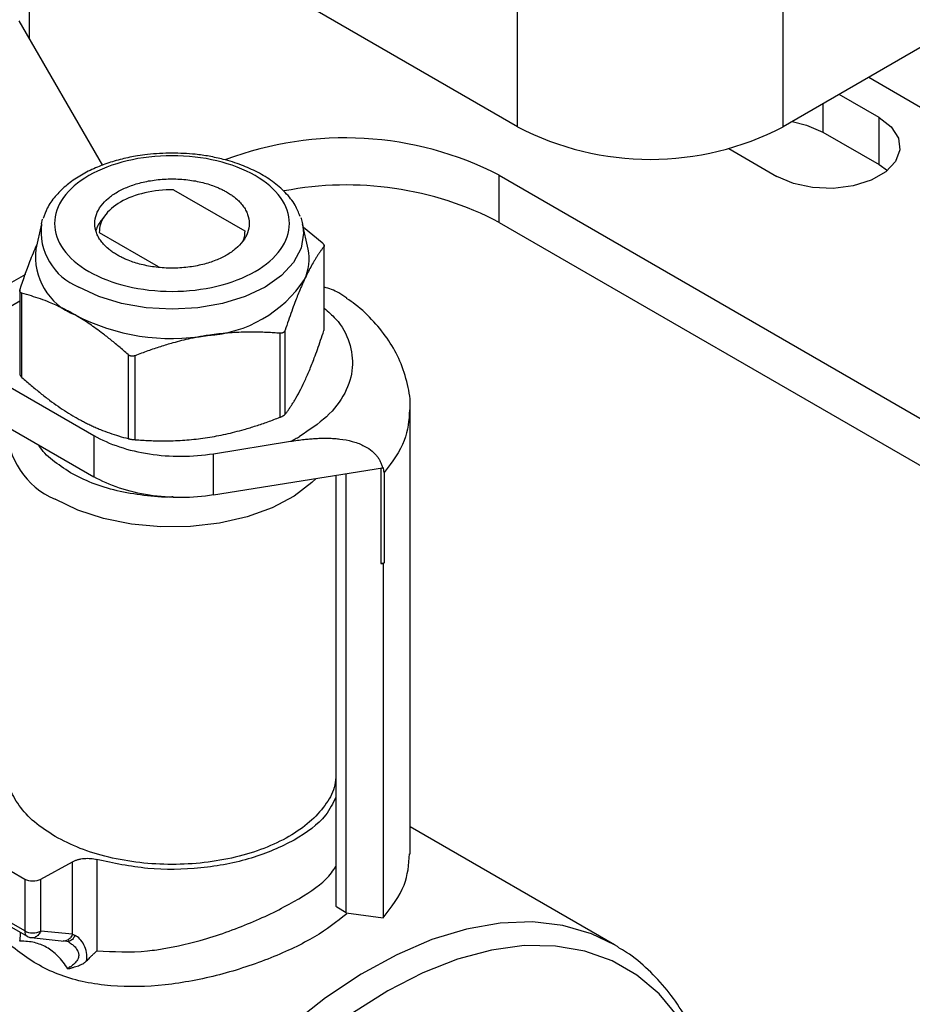
# Model space of a CAD drawing. Units: millimetres. Extents: x 17227 to 19953, y -745 to 2020.
# Drawn here: x 19308 to 19370, y 865 to 933 of the extents above; entities that cross this region are included whole.
import ezdxf

# ---------------------------------------------------------------- set-up
doc = ezdxf.new("R2010")
doc.units = ezdxf.units.MM

msp = doc.modelspace()

# ---------------------------------------------------------------- linework, layer by layer
at = {"color": 7, "linetype": 'Continuous', "lineweight": 25}
for p, q in [((19392.638, 943.595), (19361.121, 925.401)), ((19361.121, 925.401), (19361.121, 938.813)), ((19342.736, 925.401), (19323.645, 936.423)), ((19342.736, 925.401), (19342.736, 934.419)), ((19308.904, 933.736), (19308.904, 931.526)), ((19308.197, 932.75), (19313.979, 922.735)), ((19367.061, 928.83), (19443.077, 884.947)), ((19367.768, 926.054), (19365.01, 927.646)), ((19367.768, 922.788), (19367.768, 926.054)), ((19363.879, 925.033), (19367.768, 922.788)), ((19357.371, 923.892), (19360.697, 921.972)), ((19367.768, 922.788), (19368.355, 922.38)), ((19341.464, 922.054), (19412.174, 881.233)), ((19341.464, 918.788), (19341.464, 922.054)), ((19318.907, 921.042), (19323.836, 918.197)), ((19309.758, 918.69), (19309.843, 919.005)), ((19314.209, 919.325), (19313.919, 918.95)), ((19309.758, 918.69), (19309.377, 916.942)), ((19328.229, 916.942), (19327.849, 918.69)), ((19327.899, 918.459), (19329.195, 917.389)), ((19341.464, 918.788), (19412.174, 877.967)), ((19313.77, 918.077), (19317.834, 915.731)), ((19329.324, 917.111), (19329.324, 911.295)), ((19329.341, 911.365), (19329.341, 917.19)), ((19308.265, 914.084), (19308.265, 908.259)), ((19308.411, 908.06), (19308.411, 913.876)), ((19326.635, 905.5), (19326.635, 911.316)), ((19326.281, 911.112), (19326.281, 905.296)), ((19302.772, 910.164), (19313.389, 904.035)), ((19315.76, 909.633), (19315.76, 903.818)), ((19316.243, 903.743), (19316.243, 909.559)), ((19302.772, 907.306), (19313.389, 901.177)), ((19335.303, 875.062), (19335.303, 905.81)), ((19313.389, 904.035), (19313.389, 901.177)), ((19321.671, 902.776), (19327.012, 903.631)), ((19321.671, 899.918), (19321.671, 902.776)), ((19321.671, 899.918), (19333.382, 901.793)), ((19330.156, 901.277), (19330.156, 871.441)), ((19330.864, 871), (19330.864, 901.39)), ((19333.495, 901.472), (19333.495, 895.225)), ((19333.271, 895.166), (19333.423, 895.145)), ((19333.423, 895.145), (19333.423, 870.648)), ((19349.441, 868.782), (19335.303, 876.944)), ((19305.601, 875.061), (19308.6, 873.33)), ((19309.717, 873.322), (19311.917, 874.527)), ((19311.917, 869.506), (19311.917, 874.527)), ((19313.596, 874.68), (19313.596, 868.37)), ((19308.6, 873.33), (19308.6, 869.739)), ((19309.717, 869.73), (19309.717, 873.322)), ((19308.6, 869.739), (19305.601, 871.47)), ((19305.767, 871.104), (19308.766, 869.372)), ((19330.864, 871), (19330.214, 871.375)), ((19330.864, 871), (19333.423, 870.648)), ((19311.917, 869.506), (19309.717, 869.73)), ((19309.06, 869.272), (19311.34, 869.04)), ((19311.405, 869.048), (19311.619, 869.013))]:
    msp.add_line(p, q, dxfattribs=at)
at = {"color": 8, "linetype": 'Continuous', "lineweight": 25}
for p, q in [((19363.879, 926.993), (19363.879, 925.033)), ((19308.646, 915.188), (19301.772, 911.219)), ((19308.265, 913.335), (19302.772, 910.164)), ((19333.271, 901.775), (19333.271, 895.166))]:
    msp.add_line(p, q, dxfattribs=at)
at = {"color": 7, "linetype": 'Continuous', "lineweight": 25, "flags": 128}
for points in [[(19367.768, 926.054), (19368.621, 925.396), (19369.118, 924.627), (19369.22, 923.807), (19368.917, 923.004), (19368.235, 922.283), (19367.229, 921.702), (19365.98, 921.309), (19364.589, 921.134), (19363.17, 921.193), (19361.836, 921.48), (19360.697, 921.972)], [(19361.747, 925.762), (19362.74, 925.525), (19363.879, 925.033)], [(19327.723, 919.123), (19327.745, 919.06), (19327.849, 918.69)], [(19328.784, 901.057), (19328.498, 900.78), (19327.255, 899.837), (19325.74, 899.037), (19324.001, 898.407), (19322.096, 897.966), (19320.085, 897.728), (19318.033, 897.701), (19316.006, 897.887), (19314.068, 898.278), (19312.283, 898.863), (19310.707, 899.622)], [(19349.7, 868.628), (19349.659, 868.653), (19349.441, 868.782)]]:
    msp.add_lwpolyline(points, dxfattribs=at)
at = {"color": 8, "linetype": 'Continuous', "lineweight": 25, "flags": 128}
for points in [[(19327.849, 918.69), (19327.92, 918.034), (19327.745, 917.007), (19327.226, 916.019), (19326.384, 915.11), (19325.25, 914.312), (19323.868, 913.658), (19322.292, 913.171), (19320.582, 912.872), (19318.803, 912.771), (19317.025, 912.872), (19315.314, 913.171), (19313.738, 913.658), (19312.357, 914.312)], [(19349.441, 868.782), (19347.851, 869.542), (19345.88, 870.112), (19343.767, 870.357), (19341.535, 870.275), (19339.207, 869.867), (19336.809, 869.136), (19334.365, 868.09), (19331.901, 866.741), (19329.444, 865.103), (19327.02, 863.193), (19324.654, 861.032), (19322.371, 858.642), (19320.196, 856.049), (19318.151, 853.28), (19316.259, 850.365), (19314.539, 847.334), (19313.01, 844.22), (19311.687, 841.055), (19310.585, 837.873), (19309.716, 834.709), (19309.088, 831.594), (19308.709, 828.564), (19308.582, 825.648)], [(19353.859, 863.784), (19352.535, 865.374), (19351.005, 866.673), (19349.285, 867.666), (19347.396, 868.342), (19345.357, 868.694), (19343.19, 868.718), (19340.921, 868.413), (19338.572, 867.784), (19336.171, 866.837), (19333.743, 865.583), (19331.314, 864.034)]]:
    msp.add_lwpolyline(points, dxfattribs=at)
at = {"color": 7, "linetype": 'Continuous', "lineweight": 25}
for centre, radius, start, end in [((19351.929, 943.045), 19.895, 242.48051, 297.51947), ((19330.78, 901.258), 23.379, 62.80921, 110.63471), ((19330.907, 898.577), 22.801, 62.41905, 100.96093), ((19315.703, 917.539), 2.275, 141.64264, 162.4034), ((19313.683, 916.414), 4.338, 173.00094, 248.39705), ((19325.029, 916.256), 3.273, 334.35653, 12.10709), ((19320.743, 919.618), 8.672, 273.43343, 326.56119), ((19318.787, 925.333), 14.583, 242.64296, 279.7711), ((19312.827, 904.651), 5.458, 179.99614, 247.13646), ((19309.167, 870.835), 1.234, 242.68008, 296.45456)]:
    msp.add_arc(centre, radius, start, end, dxfattribs=at)
at = {"color": 8, "linetype": 'Continuous', "lineweight": 25}
for centre, radius, start, end in [((19313.905, 918.191), 4.177, 173.15005, 248.24842), ((19309.002, 869.7), 0.404, 174.5228, 234.28811)]:
    msp.add_arc(centre, radius, start, end, dxfattribs=at)
at = {"color": 7, "linetype": 'Continuous', "lineweight": 25}
for points, knots in [([(19318.803, 923.586), (19318.231, 923.568), (19317.427, 923.543), (19316.274, 923.379), (19315.323, 923.185), (19314.258, 922.869), (19313.232, 922.454), (19312.271, 921.934), (19311.412, 921.314), (19310.693, 920.592), (19310.152, 919.84), (19309.964, 919.302), (19309.88, 919.064)], [0, 0, 0, 0, 0.139643, 0.196197, 0.289182, 0.384276, 0.484972, 0.588718, 0.694829, 0.802847, 0.912729, 1, 1, 1, 1]), ([(19327.676, 919.202), (19327.573, 919.462), (19327.337, 920.055), (19326.674, 920.87), (19325.794, 921.636), (19324.764, 922.267), (19323.618, 922.778), (19322.48, 923.136), (19321.397, 923.369), (19320.212, 923.544), (19319.343, 923.57), (19318.803, 923.586)], [0, 0, 0, 0, 0.098243, 0.223418, 0.347052, 0.466823, 0.580575, 0.697714, 0.784112, 0.86591, 1, 1, 1, 1]), ([(19324.553, 922.028), (19323.028, 922.908), (19320.96, 923.403), (19316.647, 923.403), (19314.578, 922.908), (19311.528, 921.147), (19310.671, 919.953), (19310.671, 917.463), (19311.528, 916.269), (19313.053, 915.389)], [0, 0, 0, 0, 0.25, 0.25, 0.5, 0.5, 0.75, 0.75, 1, 1, 1, 1]), ([(19313.053, 915.389), (19314.578, 914.508), (19316.647, 914.014), (19320.96, 914.014), (19323.028, 914.508), (19326.078, 916.269), (19326.935, 917.463), (19326.935, 919.953), (19326.078, 921.147), (19324.553, 922.028)], [0, 0, 0, 0, 0.25, 0.25, 0.5, 0.5, 0.75, 0.75, 1, 1, 1, 1]), ([(19315.02, 916.524), (19314.974, 916.551), (19314.883, 916.605), (19314.753, 916.689), (19314.628, 916.776), (19314.508, 916.866), (19314.332, 917.008), (19314.115, 917.21), (19313.883, 917.483), (19313.695, 917.772), (19313.51, 918.179), (19313.415, 918.708), (19313.529, 919.341), (19313.855, 919.935), (19314.358, 920.459), (19314.999, 920.904), (19315.77, 921.275), (19316.678, 921.565), (19317.707, 921.753), (19318.803, 921.819), (19319.72, 921.764), (19320.425, 921.657), (19320.925, 921.549), (19321.398, 921.415), (19321.785, 921.277), (19322.1, 921.143), (19322.351, 921.023), (19322.508, 920.936), (19322.586, 920.892)], [0, 0, 0, 0, 0.011672, 0.023324, 0.03497, 0.046627, 0.058309, 0.08919, 0.120101, 0.15227, 0.184469, 0.250118, 0.315768, 0.380053, 0.441772, 0.500003, 0.558234, 0.619953, 0.684238, 0.749887, 0.815537, 0.847705, 0.879904, 0.910785, 0.941696, 0.961136, 0.980546, 1, 1, 1, 1]), ([(19318.907, 921.042), (19318.231, 921.05), (19317.552, 920.979), (19316.297, 920.687), (19315.722, 920.468), (19314.766, 919.916), (19314.385, 919.583), (19313.881, 918.859), (19313.756, 918.467), (19313.77, 918.077)], [0, 0, 0, 0, 0.25, 0.25, 0.5, 0.5, 0.75, 0.75, 1, 1, 1, 1]), ([(19322.586, 920.892), (19322.632, 920.865), (19322.723, 920.811), (19322.854, 920.727), (19322.979, 920.64), (19323.098, 920.551), (19323.275, 920.408), (19323.492, 920.206), (19323.724, 919.933), (19323.911, 919.644), (19324.096, 919.238), (19324.191, 918.708), (19324.078, 918.075), (19323.751, 917.481), (19323.249, 916.957), (19322.607, 916.512), (19321.837, 916.142), (19320.929, 915.852), (19319.9, 915.663), (19318.803, 915.598), (19317.886, 915.653), (19317.182, 915.759), (19316.682, 915.868), (19316.209, 916.002), (19315.822, 916.14), (19315.507, 916.273), (19315.255, 916.393), (19315.099, 916.481), (19315.02, 916.524)], [0, 0, 0, 0, 0.011672, 0.023324, 0.03497, 0.046627, 0.058309, 0.08919, 0.120101, 0.15227, 0.184469, 0.250118, 0.315768, 0.380053, 0.441772, 0.500003, 0.558234, 0.619953, 0.684238, 0.749887, 0.815537, 0.847705, 0.879904, 0.910785, 0.941696, 0.961136, 0.980546, 1, 1, 1, 1]), ([(19323.836, 918.197), (19323.836, 917.999), (19323.835, 917.753), (19323.71, 917.52), (19323.685, 917.473)], [0, 0, 0, 0, 0.799939, 1, 1, 1, 1]), ([(19308.282, 914.154), (19308.507, 914.825), (19308.888, 915.956), (19309.28, 916.861), (19309.44, 917.23)], [0, 0, 0, 0, 0.592362, 1, 1, 1, 1]), ([(19329.324, 917.111), (19329.285, 917.059), (19329.206, 916.957), (19329.088, 916.795), (19328.971, 916.627), (19328.856, 916.453), (19328.741, 916.271), (19328.593, 916.026), (19328.41, 915.705), (19328.194, 915.293), (19328.051, 914.991), (19327.98, 914.839)], [0, 0, 0, 0, 0.090511, 0.179453, 0.267041, 0.353512, 0.439124, 0.524154, 0.684457, 0.84219, 1, 1, 1, 1]), ([(19329.195, 917.389), (19329.21, 917.376), (19329.239, 917.348), (19329.275, 917.307), (19329.305, 917.268), (19329.326, 917.23), (19329.339, 917.195), (19329.343, 917.162), (19329.339, 917.133), (19329.329, 917.118), (19329.324, 917.111)], [0, 0, 0, 0, 0.127041, 0.252341, 0.376466, 0.5, 0.623534, 0.747659, 0.872959, 1, 1, 1, 1]), ([(19327.98, 914.839), (19327.943, 914.76), (19327.87, 914.6), (19327.76, 914.35), (19327.631, 914.045), (19327.482, 913.68), (19327.296, 913.2), (19327.089, 912.642), (19326.862, 911.999), (19326.711, 911.546), (19326.635, 911.316)], [0, 0, 0, 0, 0.080453, 0.160945, 0.241845, 0.365115, 0.489416, 0.655697, 0.825289, 1, 1, 1, 1]), ([(19308.411, 913.876), (19308.397, 913.88), (19308.367, 913.889), (19308.331, 913.911), (19308.302, 913.939), (19308.274, 913.985), (19308.257, 914.055), (19308.274, 914.121), (19308.282, 914.154)], [0, 0, 0, 0, 0.127336, 0.251107, 0.373717, 0.497621, 0.746469, 1, 1, 1, 1]), ([(19330.905, 913.536), (19330.724, 913.671), (19330.255, 914.02), (19329.689, 914.199), (19329.341, 914.309)], [0, 0, 0, 0, 0.386791, 1, 1, 1, 1]), ([(19312.086, 912.381), (19311.989, 912.436), (19311.796, 912.546), (19311.506, 912.7), (19311.164, 912.873), (19310.772, 913.057), (19310.266, 913.274), (19309.695, 913.491), (19309.055, 913.702), (19308.628, 913.817), (19308.411, 913.876)], [0, 0, 0, 0, 0.077799, 0.155639, 0.233855, 0.353017, 0.473123, 0.644667, 0.819623, 1, 1, 1, 1]), ([(19335.291, 905.814), (19335.295, 905.862), (19335.344, 906.447), (19335.139, 907.606), (19334.65, 909.173), (19333.843, 910.633), (19332.797, 911.94), (19331.803, 912.912), (19331.102, 913.389), (19330.899, 913.528)], [0, 0, 0, 0, 0.016001, 0.193863, 0.381784, 0.557167, 0.738406, 0.924254, 1, 1, 1, 1]), ([(19315.76, 909.633), (19315.654, 909.728), (19315.445, 909.914), (19315.131, 910.185), (19314.821, 910.446), (19314.513, 910.697), (19314.207, 910.939), (19313.851, 911.211), (19313.446, 911.508), (19312.992, 911.821), (19312.539, 912.113), (19312.237, 912.292), (19312.086, 912.381)], [0, 0, 0, 0, 0.08812, 0.174758, 0.260113, 0.344401, 0.427857, 0.510736, 0.634796, 0.756897, 0.878221, 1, 1, 1, 1]), ([(19326.635, 911.316), (19326.628, 911.299), (19326.616, 911.266), (19326.586, 911.223), (19326.55, 911.186), (19326.506, 911.155), (19326.457, 911.132), (19326.402, 911.117), (19326.343, 911.109), (19326.302, 911.111), (19326.281, 911.112)], [0, 0, 0, 0, 0.127041, 0.252341, 0.376466, 0.5, 0.623534, 0.747659, 0.872959, 1, 1, 1, 1]), ([(19321.262, 910.961), (19321.13, 910.94), (19320.866, 910.898), (19320.469, 910.823), (19320.003, 910.727), (19319.467, 910.602), (19318.775, 910.419), (19317.995, 910.186), (19317.121, 909.892), (19316.539, 909.671), (19316.243, 909.559)], [0, 0, 0, 0, 0.077851, 0.155738, 0.233996, 0.353148, 0.473234, 0.644722, 0.819641, 1, 1, 1, 1]), ([(19326.281, 911.112), (19326.137, 911.122), (19325.851, 911.144), (19325.422, 911.167), (19324.998, 911.184), (19324.578, 911.192), (19324.16, 911.193), (19323.674, 911.184), (19323.12, 911.161), (19322.499, 911.116), (19321.881, 911.051), (19321.469, 910.991), (19321.262, 910.961)], [0, 0, 0, 0, 0.088131, 0.174776, 0.260135, 0.344425, 0.427881, 0.510756, 0.634802, 0.756895, 0.878217, 1, 1, 1, 1]), ([(19326.635, 905.5), (19326.68, 905.559), (19326.77, 905.676), (19326.904, 905.863), (19327.037, 906.057), (19327.169, 906.261), (19327.37, 906.587), (19327.638, 907.067), (19327.98, 907.757), (19328.319, 908.533), (19328.62, 909.29), (19328.879, 909.996), (19329.101, 910.627), (19329.249, 911.07), (19329.324, 911.295)], [0, 0, 0, 0, 0.051676, 0.102356, 0.152204, 0.201403, 0.250152, 0.375846, 0.499938, 0.624203, 0.750063, 0.831479, 0.914511, 1, 1, 1, 1]), ([(19316.243, 909.559), (19316.222, 909.551), (19316.18, 909.537), (19316.114, 909.525), (19316.048, 909.522), (19315.984, 909.528), (19315.921, 909.542), (19315.863, 909.564), (19315.808, 909.594), (19315.776, 909.62), (19315.76, 909.633)], [0, 0, 0, 0, 0.127041, 0.252341, 0.376466, 0.5, 0.623534, 0.747659, 0.872959, 1, 1, 1, 1]), ([(19308.282, 908.339), (19308.277, 908.331), (19308.268, 908.316), (19308.264, 908.287), (19308.268, 908.255), (19308.281, 908.22), (19308.302, 908.182), (19308.331, 908.142), (19308.367, 908.101), (19308.397, 908.074), (19308.411, 908.06)], [0, 0, 0, 0, 0.127041, 0.252341, 0.376466, 0.5, 0.623534, 0.747659, 0.872959, 1, 1, 1, 1]), ([(19308.411, 908.06), (19308.52, 907.964), (19308.735, 907.772), (19309.058, 907.494), (19309.377, 907.226), (19309.693, 906.969), (19310.007, 906.721), (19310.413, 906.412), (19310.91, 906.055), (19311.499, 905.662), (19311.89, 905.429), (19312.086, 905.313)], [0, 0, 0, 0, 0.090587, 0.179609, 0.267281, 0.35384, 0.439546, 0.524676, 0.684814, 0.842376, 1, 1, 1, 1]), ([(19312.086, 905.313), (19312.183, 905.257), (19312.378, 905.147), (19312.671, 904.991), (19312.962, 904.844), (19313.254, 904.704), (19313.548, 904.573), (19313.955, 904.401), (19314.477, 904.202), (19315.117, 903.992), (19315.544, 903.876), (19315.76, 903.818)], [0, 0, 0, 0, 0.078652, 0.156951, 0.235234, 0.313832, 0.393066, 0.473247, 0.644741, 0.819655, 1, 1, 1, 1]), ([(19316.243, 903.743), (19316.412, 903.731), (19316.747, 903.706), (19317.249, 903.681), (19317.745, 903.665), (19318.238, 903.661), (19318.986, 903.671), (19319.992, 903.726), (19321.262, 903.879), (19322.531, 904.119), (19323.65, 904.403), (19324.62, 904.699), (19325.448, 904.98), (19326.001, 905.19), (19326.281, 905.296)], [0, 0, 0, 0, 0.051676, 0.102356, 0.152204, 0.201403, 0.250152, 0.375846, 0.499938, 0.624203, 0.750063, 0.831479, 0.914511, 1, 1, 1, 1]), ([(19326.281, 905.296), (19326.302, 905.304), (19326.343, 905.321), (19326.402, 905.347), (19326.457, 905.374), (19326.506, 905.4), (19326.55, 905.427), (19326.586, 905.453), (19326.616, 905.478), (19326.628, 905.493), (19326.635, 905.5)], [0, 0, 0, 0, 0.127041, 0.252341, 0.376466, 0.5, 0.623534, 0.747659, 0.872959, 1, 1, 1, 1]), ([(19313.389, 904.035), (19313.918, 903.729), (19314.517, 903.465), (19315.814, 903.034), (19316.512, 902.869), (19317.958, 902.649), (19318.707, 902.595), (19320.203, 902.6), (19320.95, 902.661), (19321.671, 902.776)], [0, 0, 0, 0, 0.25, 0.25, 0.5, 0.5, 0.75, 0.75, 1, 1, 1, 1]), ([(19315.76, 903.818), (19315.776, 903.814), (19315.808, 903.806), (19315.863, 903.794), (19315.921, 903.783), (19315.984, 903.773), (19316.048, 903.764), (19316.114, 903.756), (19316.18, 903.749), (19316.222, 903.745), (19316.243, 903.743)], [0, 0, 0, 0, 0.127041, 0.252341, 0.376466, 0.5, 0.623534, 0.747659, 0.872959, 1, 1, 1, 1]), ([(19327.966, 903.762), (19328.088, 903.775), (19328.331, 903.801), (19328.693, 903.828), (19329.051, 903.846), (19329.404, 903.852), (19329.751, 903.845), (19330.093, 903.826), (19330.61, 903.776), (19331.278, 903.652), (19331.993, 903.393), (19332.558, 903.055), (19332.903, 902.733), (19333.111, 902.453), (19333.23, 902.244), (19333.324, 902.025), (19333.362, 901.87), (19333.382, 901.793)], [0, 0, 0, 0, 0.0534513, 0.1064539, 0.1590206, 0.211163, 0.2628923, 0.31422, 0.3651587, 0.4992494, 0.62819, 0.7303808, 0.8291676, 0.8725669, 0.9153927, 0.9578102, 1, 1, 1, 1]), ([(19311.768, 901.46), (19311.341, 901.742), (19310.488, 902.307), (19309.788, 902.98), (19309.593, 903.356), (19309.584, 903.373)], [0, 0, 0, 0, 0.488643, 0.977287, 1, 1, 1, 1]), ([(19327.012, 903.631), (19327.171, 903.656), (19327.489, 903.705), (19327.807, 903.743), (19327.966, 903.762)], [0, 0, 0, 0, 0.50047, 1, 1, 1, 1]), ([(19318.88, 899.782), (19318.854, 899.78), (19318.182, 899.74), (19316.847, 899.867), (19314.975, 900.178), (19313.227, 900.708), (19312.254, 901.209), (19311.768, 901.46)], [0, 0, 0, 0, 0.009806, 0.257356, 0.504903, 0.752452, 1, 1, 1, 1]), ([(19321.671, 899.918), (19320.95, 899.803), (19320.203, 899.742), (19318.707, 899.737), (19317.958, 899.791), (19316.512, 900.011), (19315.814, 900.177), (19314.517, 900.607), (19313.918, 900.871), (19313.389, 901.177)], [0, 0, 0, 0, 0.25, 0.25, 0.5, 0.5, 0.75, 0.75, 1, 1, 1, 1]), ([(19333.495, 895.225), (19333.488, 895.218), (19333.473, 895.203), (19333.44, 895.186), (19333.396, 895.17), (19333.338, 895.16), (19333.294, 895.164), (19333.271, 895.166)], [0, 0, 0, 0, 0.167578, 0.331605, 0.50055, 0.749505, 1, 1, 1, 1]), ([(19310.707, 876.277), (19310.207, 876.601), (19309.206, 877.247), (19308.166, 878.408), (19307.48, 879.653), (19307.396, 880.519), (19307.353, 880.951)], [0, 0, 0, 0, 0.250002, 0.500002, 0.75, 1, 1, 1, 1]), ([(19330.156, 880.384), (19330.128, 880.142), (19330.049, 879.469), (19329.437, 878.406), (19328.388, 877.255), (19326.951, 876.247), (19325.206, 875.42), (19323.213, 874.805), (19321.051, 874.427), (19318.803, 874.299), (19316.554, 874.426), (19314.397, 874.807), (19312.387, 875.412), (19311.267, 875.989), (19310.707, 876.277)], [0, 0, 0, 0, 0.0484577, 0.1349619, 0.2214658, 0.3079693, 0.3944727, 0.4809766, 0.5674808, 0.6539846, 0.7404884, 0.8269927, 0.9134966, 1, 1, 1, 1]), ([(19330.156, 879.005), (19329.948, 878.577), (19329.408, 877.462), (19327.36, 875.96), (19324.378, 874.678), (19320.833, 874.002), (19317.071, 873.933), (19314.754, 874.431), (19313.596, 874.68)], [0, 0, 0, 0, 0.1111386, 0.2889118, 0.4666836, 0.6444561, 0.8222277, 1, 1, 1, 1]), ([(19311.917, 874.527), (19311.944, 874.541), (19311.998, 874.57), (19312.086, 874.608), (19312.179, 874.643), (19312.311, 874.684), (19312.488, 874.727), (19312.714, 874.757), (19312.945, 874.768), (19313.172, 874.758), (19313.393, 874.73), (19313.528, 874.697), (19313.596, 874.68)], [0, 0, 0, 0, 0.061194, 0.122092, 0.183028, 0.244332, 0.372057, 0.500081, 0.627806, 0.75583, 0.877841, 1, 1, 1, 1]), ([(19333.423, 870.648), (19333.997, 871.39), (19335.088, 872.798), (19335.202, 874.337), (19335.256, 875.067)], [0, 0, 0, 0, 0.526187, 1, 1, 1, 1]), ([(19308.6, 873.33), (19308.746, 873.246), (19308.949, 873.196), (19309.361, 873.193), (19309.567, 873.24), (19309.717, 873.322)], [0, 0, 0, 0, 0.5, 0.5, 1, 1, 1, 1]), ([(19308.769, 869.374), (19308.856, 869.327), (19308.957, 869.271), (19309.068, 869.276), (19309.085, 869.277)], [0, 0, 0, 0, 0.850826, 1, 1, 1, 1]), ([(19312.892, 867.67), (19312.923, 867.862), (19312.92, 868.058), (19312.85, 868.435), (19312.784, 868.613), (19312.622, 868.927), (19312.524, 869.064), (19312.315, 869.288), (19312.205, 869.374), (19312.093, 869.426)], [0, 0, 0, 0, 0.25, 0.25, 0.5, 0.5, 0.75, 0.75, 1, 1, 1, 1]), ([(19311.6, 867.105), (19311.388, 867.448), (19311.147, 867.744), (19310.646, 868.24), (19310.387, 868.44), (19309.852, 868.749), (19309.578, 868.857), (19308.976, 868.998), (19308.651, 869.029), (19308.254, 869.037)], [0, 0, 0, 0, 0.25, 0.25, 0.5, 0.5, 0.75, 0.75, 1, 1, 1, 1]), ([(19311.608, 869.015), (19311.626, 869.001), (19311.661, 868.973), (19311.755, 868.906), (19311.802, 868.873)], [0, 0, 0, 0, 0.505477, 1, 1, 1, 1]), ([(19312.892, 867.67), (19312.929, 867.707), (19313.007, 867.785), (19313.127, 867.905), (19313.261, 868.039), (19313.421, 868.198), (19313.532, 868.307), (19313.596, 868.37)], [0, 0, 0, 0, 0.144708, 0.30652, 0.484985, 0.705831, 1, 1, 1, 1]), ([(19356.355, 858.629), (19356.201, 859.235), (19355.871, 860.526), (19355.146, 862.34), (19354.224, 864.09), (19353.112, 865.681), (19351.797, 867.078), (19350.656, 868.056), (19349.906, 868.473), (19349.713, 868.581)], [0, 0, 0, 0, 0.139632, 0.2975, 0.456308, 0.61635, 0.778227, 0.942971, 1, 1, 1, 1]), ([(19311.6, 867.105), (19311.645, 867.119), (19311.732, 867.147), (19311.855, 867.183), (19311.994, 867.224), (19312.148, 867.269), (19312.316, 867.326), (19312.477, 867.39), (19312.621, 867.464), (19312.765, 867.553), (19312.845, 867.627), (19312.892, 867.67)], [0, 0, 0, 0, 0.09728, 0.186176, 0.266308, 0.400416, 0.522527, 0.64199, 0.766778, 0.865898, 1, 1, 1, 1])]:
    msp.add_open_spline(points, degree=3, knots=knots, dxfattribs=at)
at = {"color": 8, "linetype": 'Continuous', "lineweight": 25}
for points, knots in [([(19329.341, 912.85), (19329.621, 912.611), (19330.466, 911.892), (19331.165, 910.475), (19331.421, 908.716), (19330.878, 906.954), (19329.646, 905.302), (19328.303, 904.41), (19327.642, 903.971)], [0, 0, 0, 0, 0.089293, 0.26922, 0.449145, 0.634609, 0.820073, 1, 1, 1, 1]), ([(19335.26, 905.813), (19335.207, 905.096), (19335.097, 903.586), (19334.047, 902.199), (19333.495, 901.472)], [0, 0, 0, 0, 0.475158, 1, 1, 1, 1]), ([(19313.596, 868.37), (19314.751, 868.301), (19316.112, 868.221), (19318.533, 868.539), (19320.983, 869.072), (19324.329, 870.261), (19327.362, 871.77), (19329.427, 873.127), (19329.955, 873.906), (19330.156, 874.204)], [0, 0, 0, 0, 0.1781345, 0.2097488, 0.3570305, 0.5352142, 0.712629, 0.8902716, 1, 1, 1, 1]), ([(19330.901, 870.914), (19330.218, 870.38), (19328.855, 869.312), (19325.703, 867.822), (19322.113, 866.626), (19318.286, 865.896), (19314.509, 865.81), (19310.998, 866.519), (19308.183, 868.136), (19306.524, 869.731), (19306.162, 870.775), (19306.119, 870.901)], [0, 0, 0, 0, 0.119601, 0.238936, 0.35938, 0.481496, 0.605354, 0.730858, 0.857089, 0.982885, 1, 1, 1, 1]), ([(19309.717, 869.73), (19309.671, 869.641), (19309.579, 869.461), (19309.359, 869.307), (19309.182, 869.245), (19309.095, 869.273), (19309.085, 869.276)], [0, 0, 0, 0, 0.319738, 0.639486, 0.959234, 1, 1, 1, 1]), ([(19308.254, 869.037), (19308.284, 869.185), (19308.323, 869.378), (19308.319, 869.583), (19308.319, 869.631)], [0, 0, 0, 0, 0.765701, 1, 1, 1, 1]), ([(19311.917, 869.506), (19311.871, 869.416), (19311.779, 869.237), (19311.559, 869.083), (19311.382, 869.021), (19311.296, 869.049), (19311.286, 869.052)], [0, 0, 0, 0, 0.3201913, 0.6403917, 0.9605932, 1, 1, 1, 1]), ([(19312.093, 869.426), (19312.048, 869.348), (19311.957, 869.187), (19311.781, 869.045), (19311.663, 869.032), (19311.618, 869.027)], [0, 0, 0, 0, 0.362788, 0.751994, 1, 1, 1, 1]), ([(19311.787, 868.872), (19311.868, 868.817), (19312.048, 868.693), (19312.235, 868.455), (19312.322, 868.248), (19312.356, 868.053), (19312.332, 867.889), (19312.25, 867.723), (19312.133, 867.563), (19311.972, 867.411), (19311.839, 867.293), (19311.788, 867.251), (19311.776, 867.24), (19311.772, 867.237), (19311.772, 867.236), (19311.771, 867.236), (19311.771, 867.236), (19311.716, 867.287), (19311.658, 867.196), (19311.6, 867.105)], [0, 0, 0, 0, 0.127999, 0.284923, 0.379541, 0.429995, 0.560348, 0.608181, 0.691647, 0.833367, 0.894137, 0.909371, 0.913195, 0.914148, 0.914399, 0.914457, 0.914474, 0.914485, 1, 1, 1, 1])]:
    msp.add_open_spline(points, degree=3, knots=knots, dxfattribs=at)
at = {"color": 7, "linetype": 'Continuous', "lineweight": 25}
for points in [[(19327.012, 903.631), (19327.119, 903.686), (19327.335, 903.796), (19327.54, 903.912), (19327.642, 903.971)], [(19333.418, 901.833), (19333.405, 901.819), (19333.395, 901.807), (19333.382, 901.793)], [(19333.495, 901.472), (19333.478, 901.588), (19333.451, 901.708), (19333.418, 901.833)], [(19333.423, 895.145), (19333.447, 895.172), (19333.472, 895.198), (19333.495, 895.225)], [(19330.156, 871.441), (19330.176, 871.419), (19330.195, 871.396), (19330.214, 871.375)], [(19311.917, 869.506), (19311.972, 869.482), (19312.031, 869.455), (19312.093, 869.426)]]:
    msp.add_open_spline(points, degree=3, dxfattribs=at)

doc.saveas('drawing.dxf')
